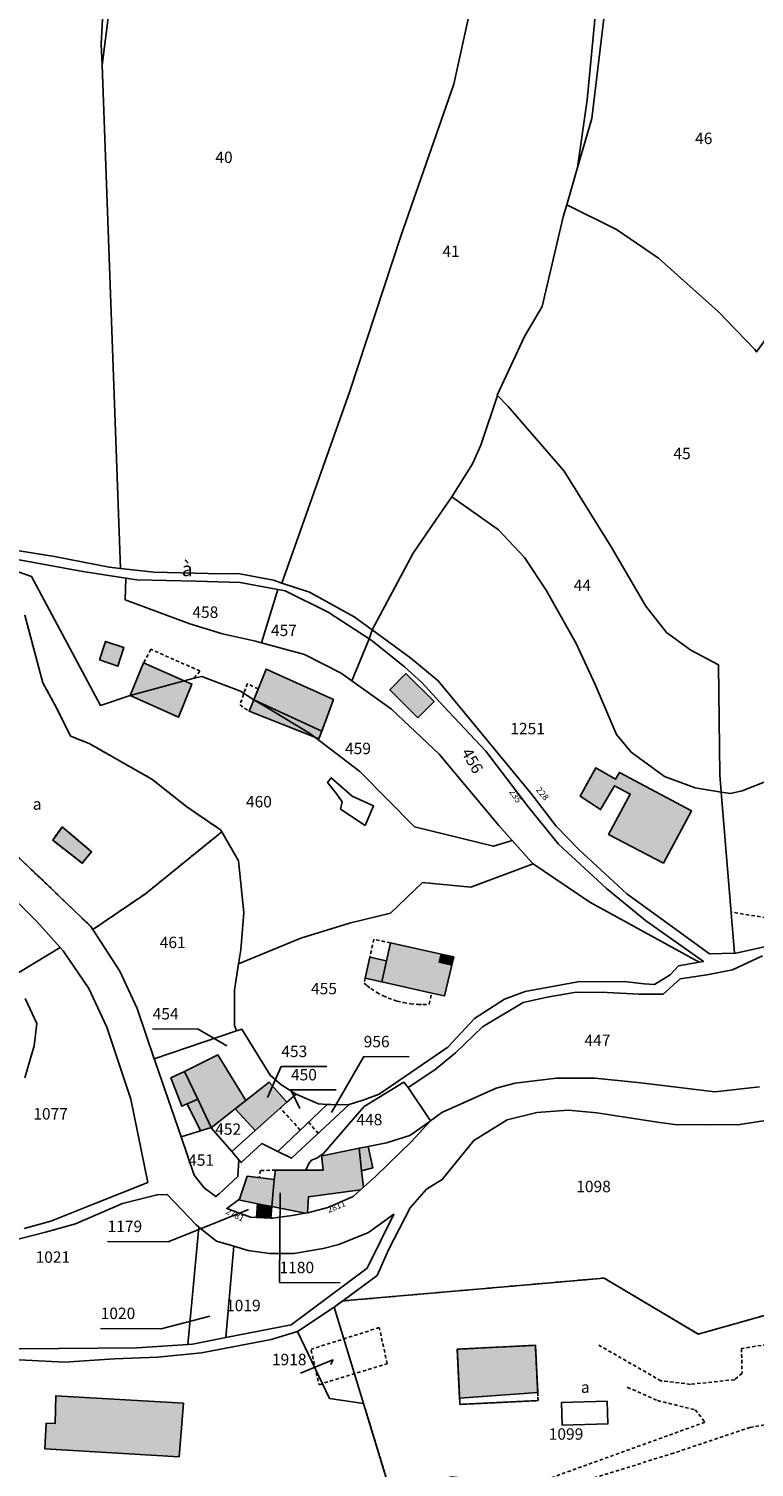
# Model space of a CAD drawing. Units: metres. Extents: x 1038205 to 1042219, y 6305895 to 6310317.
# Drawn here: x 1039882 to 1040009, y 6307828 to 6308080 of the extents above; entities that cross this region are included whole.
import ezdxf
from ezdxf.enums import TextEntityAlignment as Align

# ---------------------------------------------------------------- set-up
doc = ezdxf.new("R2010")
doc.units = ezdxf.units.M
doc.linetypes.add('TOPO1', pattern=[1, 0.6, -0.4])
doc.linetypes.add('TOPO4', pattern=[0.8, 0.5, -0.3])
for name, color, linetype in [('ig_cad_bati_dur', 152, 'CONTINUOUS'), ('ig_cad_bati_dur_hach', 24, 'CONTINUOUS'), ('ig_cad_bati_leger', 215, 'CONTINUOUS'), ('ig_cad_bati_leger_hach', 243, 'CONTINUOUS'), ('ig_cad_detail_lineaire', 252, 'TOPO1'), ('ig_cad_fleche_de_rattachement', 3, 'CONTINUOUS'), ('ig_cad_hydro', 140, 'CONTINUOUS'), ('ig_cad_lieudit', 7, 'ByLayer'), ('ig_cad_nom_voie', 8, 'CONTINUOUS'), ('ig_cad_numero_voie', 40, 'CONTINUOUS'), ('ig_cad_parcel', 3, 'CONTINUOUS'), ('ig_cad_parcel_num', 3, 'CONTINUOUS'), ('ig_cad_piscine_etang_bassin', 4, 'CONTINUOUS'), ('ig_cad_sfisc', 2, 'TOPO4'), ('ig_cad_sfisc_texte', 2, 'CONTINUOUS')]:
    doc.layers.add(name, color=color, linetype=linetype)
doc.styles.add('Times New Roman', font='times.ttf')

msp = doc.modelspace()

# ---------------------------------------------------------------- hatches: boundary and pattern name
at = {"layer": 'ig_cad_bati_dur_hach'}
for points in [[(1039899.48, 6307962.94), (1039908.93, 6307965.51), (1039901.82, 6307968.61)], [(1039921.09, 6307962.17), (1039933.02, 6307956.7), (1039935.04, 6307962.22), (1039923.26, 6307967.52)], [(1039949.86, 6307959.01), (1039952.69, 6307961.86), (1039947.74, 6307966.75), (1039944.91, 6307963.9)], [(1039899.48, 6307962.94), (1039907.95, 6307959.11), (1039910.27, 6307964.92), (1039908.93, 6307965.51)], [(1039992.83, 6307933.57), (1039997.73, 6307942.75), (1039985.13, 6307949.46), (1039984.43, 6307948.25), (1039980.98, 6307950.25), (1039978.27, 6307945.27), (1039981.84, 6307942.96), (1039984.29, 6307947.11), (1039987.02, 6307945.67), (1039983.22, 6307938.6)], [(1039887.58, 6307939.92), (1039885.9, 6307937.59), (1039891.07, 6307933.56), (1039892.7, 6307935.57)], [(1039945.05, 6307919.61), (1039953.91, 6307917.66), (1039953.56, 6307916.22), (1039955.78, 6307915.72), (1039954.52, 6307910.34), (1039952.26, 6307910.84), (1039943.55, 6307912.78), (1039944.37, 6307916.49)], [(1039913.63, 6307887.31), (1039913.67, 6307887.26), (1039917.87, 6307890.58), (1039919.71, 6307892.02), (1039914.83, 6307899.99), (1039909, 6307897.11), (1039911.29, 6307892.26)], [(1039926.87, 6307891.73), (1039923.78, 6307895.25), (1039919.71, 6307892.02), (1039917.87, 6307890.58), (1039921.34, 6307886.78)], [(1039932.95, 6307882.5), (1039933.26, 6307879.85), (1039930.24, 6307879.85), (1039924.92, 6307879.84), (1039924.68, 6307878.22), (1039924.27, 6307873.45), (1039930.11, 6307872.28), (1039930.52, 6307872.36), (1039930.68, 6307875.17), (1039939.77, 6307876.4), (1039940.31, 6307876.88), (1039939.98, 6307879.74), (1039939.53, 6307883.66), (1039933.36, 6307882.42)], [(1039924.68, 6307878.22), (1039919.96, 6307878.76), (1039918.63, 6307874.74), (1039918.45, 6307874.61), (1039921.73, 6307873.95), (1039924.27, 6307873.45)], [(1039970.82, 6307840.92), (1039970.42, 6307849.17), (1039956.73, 6307848.5), (1039957.15, 6307839.91)], [(1039908.07, 6307829.65), (1039908.79, 6307839.02), (1039886.42, 6307840.3), (1039886.33, 6307835.47), (1039884.73, 6307835.54), (1039884.52, 6307831.07)]]:
    msp.add_hatch(color=256, dxfattribs=at).paths.add_polyline_path(points)
at = {"layer": 'ig_cad_bati_leger_hach'}
for points in [[(1039894.1, 6307969.15), (1039897.32, 6307968.08), (1039898.38, 6307971.32), (1039895.16, 6307972.38)], [(1039931.79, 6307955.61), (1039931.03, 6307956.19), (1039923.52, 6307960.76), (1039921.09, 6307962.17), (1039920.27, 6307960.19)], [(1039931.79, 6307955.61), (1039932.51, 6307955.33), (1039933.02, 6307956.7), (1039921.09, 6307962.17), (1039923.52, 6307960.76), (1039931.03, 6307956.19)], [(1039944.37, 6307916.49), (1039941.44, 6307917.14), (1039940.62, 6307913.43), (1039943.55, 6307912.78)], [(1039953.91, 6307917.66), (1039956.13, 6307917.17), (1039955.78, 6307915.72), (1039953.56, 6307916.22)], [(1039909.46, 6307891.44), (1039911.29, 6307892.26), (1039909, 6307897.11), (1039906.61, 6307895.99), (1039908.51, 6307891.02)], [(1039911.75, 6307886.71), (1039913.63, 6307887.31), (1039911.29, 6307892.26), (1039909.46, 6307891.44)], [(1039941.11, 6307883.99), (1039939.53, 6307883.66), (1039939.98, 6307879.74), (1039941.94, 6307880.22)], [(1039924.27, 6307873.45), (1039921.73, 6307873.95), (1039921.57, 6307871.55), (1039924.1, 6307871.44)]]:
    msp.add_hatch(color=256, dxfattribs=at).paths.add_polyline_path(points)

# ---------------------------------------------------------------- linework, layer by layer
at = {"layer": 'ig_cad_bati_dur'}
for points in [[(1039899.48, 6307962.94), (1039908.93, 6307965.51), (1039901.82, 6307968.61)], [(1039921.09, 6307962.17), (1039933.02, 6307956.7), (1039935.04, 6307962.22), (1039923.26, 6307967.52)], [(1039949.86, 6307959.01), (1039952.69, 6307961.86), (1039947.74, 6307966.75), (1039944.91, 6307963.9)], [(1039899.48, 6307962.94), (1039907.95, 6307959.11), (1039910.27, 6307964.92), (1039908.93, 6307965.51)], [(1039992.83, 6307933.57), (1039997.73, 6307942.75), (1039985.13, 6307949.46), (1039984.43, 6307948.25), (1039980.98, 6307950.25), (1039978.27, 6307945.27), (1039981.84, 6307942.96), (1039984.29, 6307947.11), (1039987.02, 6307945.67), (1039983.22, 6307938.6)], [(1039887.58, 6307939.92), (1039885.9, 6307937.59), (1039891.07, 6307933.56), (1039892.7, 6307935.57)], [(1039945.05, 6307919.61), (1039953.91, 6307917.66), (1039953.56, 6307916.22), (1039955.78, 6307915.72), (1039954.52, 6307910.34), (1039952.26, 6307910.84), (1039943.55, 6307912.78), (1039944.37, 6307916.49)], [(1039913.63, 6307887.31), (1039913.67, 6307887.26), (1039917.87, 6307890.58), (1039919.71, 6307892.02), (1039914.83, 6307899.99), (1039909, 6307897.11), (1039911.29, 6307892.26)], [(1039926.87, 6307891.73), (1039923.78, 6307895.25), (1039919.71, 6307892.02), (1039917.87, 6307890.58), (1039921.34, 6307886.78)], [(1039932.95, 6307882.5), (1039933.26, 6307879.85), (1039930.24, 6307879.85), (1039924.92, 6307879.84), (1039924.68, 6307878.22), (1039924.27, 6307873.45), (1039930.11, 6307872.28), (1039930.52, 6307872.36), (1039930.68, 6307875.17), (1039939.77, 6307876.4), (1039940.31, 6307876.88), (1039939.98, 6307879.74), (1039939.53, 6307883.66), (1039933.36, 6307882.42)], [(1039924.68, 6307878.22), (1039919.96, 6307878.76), (1039918.63, 6307874.74), (1039918.45, 6307874.61), (1039921.73, 6307873.95), (1039924.27, 6307873.45)], [(1039970.82, 6307840.92), (1039970.42, 6307849.17), (1039956.73, 6307848.5), (1039957.15, 6307839.91)], [(1039908.07, 6307829.65), (1039908.79, 6307839.02), (1039886.42, 6307840.3), (1039886.33, 6307835.47), (1039884.73, 6307835.54), (1039884.52, 6307831.07)]]:
    msp.add_lwpolyline(points, close=True, dxfattribs=at)
at = {"layer": 'ig_cad_bati_leger'}
for points in [[(1039894.1, 6307969.15), (1039897.32, 6307968.08), (1039898.38, 6307971.32), (1039895.16, 6307972.38)], [(1039931.79, 6307955.61), (1039931.03, 6307956.19), (1039923.52, 6307960.76), (1039921.09, 6307962.17), (1039920.27, 6307960.19)], [(1039931.79, 6307955.61), (1039932.51, 6307955.33), (1039933.02, 6307956.7), (1039921.09, 6307962.17), (1039923.52, 6307960.76), (1039931.03, 6307956.19)], [(1039944.37, 6307916.49), (1039941.44, 6307917.14), (1039940.62, 6307913.43), (1039943.55, 6307912.78)], [(1039953.91, 6307917.66), (1039956.13, 6307917.17), (1039955.78, 6307915.72), (1039953.56, 6307916.22)], [(1039909.46, 6307891.44), (1039911.29, 6307892.26), (1039909, 6307897.11), (1039906.61, 6307895.99), (1039908.51, 6307891.02)], [(1039911.75, 6307886.71), (1039913.63, 6307887.31), (1039911.29, 6307892.26), (1039909.46, 6307891.44)], [(1039941.11, 6307883.99), (1039939.53, 6307883.66), (1039939.98, 6307879.74), (1039941.94, 6307880.22)], [(1039924.27, 6307873.45), (1039921.73, 6307873.95), (1039921.57, 6307871.55), (1039924.1, 6307871.44)]]:
    msp.add_lwpolyline(points, close=True, dxfattribs=at)
at = {"layer": 'ig_cad_detail_lineaire'}
for points in [[(1039910.67, 6307965.93), (1039911.68, 6307967.21), (1039903.09, 6307971), (1039901.82, 6307968.61)], [(1039921.86, 6307964.07), (1039919.98, 6307965.01), (1039918.67, 6307961.28), (1039920.27, 6307960.19)], [(1040035.48, 6307919.92), (1040004.68, 6307925.02)], [(1039945.05, 6307919.61), (1039942.13, 6307920.26), (1039941.44, 6307917.14)], [(1039940.62, 6307913.43), (1039940.42, 6307912.55), (1039940.96, 6307912.11), (1039941.62, 6307911.61), (1039942.66, 6307910.93), (1039943.77, 6307910.34), (1039944.64, 6307909.96), (1039946.19, 6307909.42), (1039947.3, 6307909.15), (1039948.52, 6307908.94), (1039949.9, 6307908.83), (1039950.73, 6307908.82), (1039951.83, 6307908.88), (1039952.26, 6307910.84)], [(1039929.23, 6307886.84), (1039925.75, 6307890.73)], [(1039930.69, 6307888.22), (1039932.4, 6307886.29)], [(1039924.92, 6307879.84), (1039922.27, 6307879.76), (1039922.07, 6307878.52)], [(1039931.14, 6307848.33), (1039932.54, 6307842.28), (1039944.47, 6307845.95), (1039943.08, 6307852.28), (1039931.14, 6307848.47)], [(1040016.84, 6307850.27), (1040006.5, 6307848.6), (1040006.61, 6307844.29), (1040005.31, 6307843.15), (1039997.55, 6307842.34), (1039992.4, 6307842.95), (1039981.52, 6307849.19)], [(1039986.51, 6307841.82), (1039991.8, 6307839.5), (1039998.4, 6307837.88), (1040000.11, 6307835.71), (1039963.88, 6307822.63)], [(1039966.98, 6307817.68), (1039977.8, 6307825.09), (1039994.19, 6307830.15), (1040007.99, 6307834.81), (1040012.88, 6307835.64), (1040015.49, 6307834.81)]]:
    msp.add_lwpolyline(points, dxfattribs=at)
at = {"layer": 'ig_cad_fleche_de_rattachement'}
for points in [[(1039916.37, 6307901.62), (1039911.35, 6307904.54), (1039903.4, 6307904.58)], [(1039934.7, 6307889.95), (1039940.35, 6307899.71), (1039948.3, 6307899.67)], [(1039923.52, 6307892.57), (1039925.92, 6307898), (1039933.87, 6307897.95)], [(1039929.19, 6307890.64), (1039927.61, 6307893.92), (1039935.56, 6307893.87)], [(1039925.7, 6307875.87), (1039925.61, 6307860.17), (1039936.22, 6307860.1)], [(1039920.18, 6307872.97), (1039906.09, 6307867.31), (1039895.49, 6307867.37)], [(1039913.43, 6307854.29), (1039904.9, 6307852.07), (1039894.29, 6307852.14)], [(1039934.62, 6307845.8), (1039934.95, 6307846.6), (1039929.29, 6307844.27)]]:
    msp.add_lwpolyline(points, dxfattribs=at)
at = {"layer": 'ig_cad_hydro'}
for points in [[(1039894.6, 6308131.92), (1039893.1, 6308133.11), (1039894.15, 6308119.86), (1039893.43, 6308106.23), (1039893.91, 6308102.14), (1039894.39, 6308095.74), (1039894.99, 6308087.82), (1039894.41, 6308076.96), (1039894.54, 6308073.28), (1039895.75, 6308082.47), (1039897, 6308088.34), (1039896.89, 6308091.25), (1039895.65, 6308098.41), (1039894.99, 6308105.51), (1039895.04, 6308113.79), (1039895.68, 6308123.5)], [(1039977.81, 6308055.36), (1039980.29, 6308063.9), (1039982.78, 6308084.88), (1039985.14, 6308093.6), (1039986.46, 6308098.13), (1039984.94, 6308098.56), (1039981.11, 6308084.29), (1039979.47, 6308067.19)]]:
    msp.add_lwpolyline(points, close=True, dxfattribs=at)
at = {"layer": 'ig_cad_lieudit'}
for points in [[(1039880.03, 6307986.69), (1039891.2, 6307984.63), (1039898.73, 6307983.47), (1039900.65, 6307983.17), (1039911.01, 6307982.93), (1039918.74, 6307982.68), (1039925.34, 6307981.47), (1039926.59, 6307981.24), (1039934.13, 6307977.5), (1039941.29, 6307972.81), (1039941.82, 6307974.41), (1039949.04, 6307987.82), (1039953.66, 6307994.68), (1039955.79, 6307997.72), (1039959.39, 6308003.45), (1039960.88, 6308006.71), (1039963.79, 6308015.42), (1039963.73, 6308015.49), (1039968.53, 6308025.74), (1039971.62, 6308031.02), (1039975.28, 6308046.69), (1039975.9, 6308048.81), (1039977.81, 6308055.36), (1039979.47, 6308067.19), (1039981.11, 6308084.29)], [(1039981.11, 6308084.29), (1039979.47, 6308067.19), (1039977.81, 6308055.36), (1039975.9, 6308048.81), (1039975.28, 6308046.69), (1039971.62, 6308031.02), (1039968.53, 6308025.74), (1039963.73, 6308015.49), (1039963.79, 6308015.42), (1039960.88, 6308006.71), (1039959.39, 6308003.45), (1039955.79, 6307997.72), (1039953.66, 6307994.68), (1039949.04, 6307987.82), (1039941.82, 6307974.41), (1039948.59, 6307969.44), (1039953.41, 6307965.51), (1039969.63, 6307945.84), (1039974.06, 6307940.06), (1039978.09, 6307935.91), (1039986.41, 6307928.19), (1039994.05, 6307922.65), (1040000.9, 6307917.7), (1040005.26, 6307917.79), (1040005.5, 6307917.8), (1040012.08, 6307919.29)], [(1040012.08, 6307919.29), (1040005.5, 6307917.8), (1040005.26, 6307917.79), (1040000.9, 6307917.7), (1039994.05, 6307922.65), (1039986.41, 6307928.19), (1039978.09, 6307935.91), (1039974.06, 6307940.06), (1039969.63, 6307945.84), (1039953.41, 6307965.51), (1039948.59, 6307969.44), (1039941.82, 6307974.41), (1039941.29, 6307972.81), (1039934.13, 6307977.5), (1039926.59, 6307981.24), (1039925.34, 6307981.47), (1039918.74, 6307982.68), (1039911.01, 6307982.93), (1039900.65, 6307983.17), (1039898.73, 6307983.47), (1039891.2, 6307984.63), (1039880.03, 6307986.69)], [(1040019.9, 6307889.92), (1040005.83, 6307887.78), (1040000.88, 6307887.81), (1039995.26, 6307887.78), (1039991.82, 6307888.24), (1039981.19, 6307889.89), (1039976.14, 6307890.31), (1039970.65, 6307889.9), (1039965.47, 6307888.65), (1039959.64, 6307885.03), (1039954.12, 6307878.19), (1039951.36, 6307876.48), (1039948.47, 6307873.25), (1039944.78, 6307866), (1039942.72, 6307861.4), (1039936.67, 6307856.94), (1039935.17, 6307855.84), (1039928.76, 6307851.6), (1039924.16, 6307850.21), (1039911.96, 6307847.86), (1039904.29, 6307847.07), (1039896.72, 6307846.8), (1039887.96, 6307846.21), (1039877.74, 6307846.72)], [(1039877.74, 6307846.72), (1039887.96, 6307846.21), (1039896.72, 6307846.8), (1039904.29, 6307847.07), (1039911.96, 6307847.86), (1039924.16, 6307850.21), (1039928.76, 6307851.6), (1039935.17, 6307855.84), (1039936.67, 6307856.94), (1039942.72, 6307861.4), (1039944.78, 6307866), (1039948.47, 6307873.25), (1039951.36, 6307876.48), (1039954.12, 6307878.19), (1039959.64, 6307885.03), (1039965.47, 6307888.65), (1039970.65, 6307889.9), (1039976.14, 6307890.31), (1039981.19, 6307889.89), (1039991.82, 6307888.24), (1039995.26, 6307887.78), (1040000.88, 6307887.81), (1040005.83, 6307887.78), (1040019.9, 6307889.92)]]:
    msp.add_lwpolyline(points, dxfattribs=at)
at = {"layer": 'ig_cad_parcel'}
for points in [[(1040022.63, 6308041.44), (1040009.14, 6308023.07), (1040008.82, 6308023.51), (1040002.4, 6308030.12), (1039991.95, 6308039.49), (1039984.64, 6308044.51), (1039975.9, 6308048.81), (1039977.81, 6308055.36), (1039980.29, 6308063.9), (1039982.78, 6308084.88), (1039985.14, 6308093.6), (1039995.95, 6308088.81), (1040008.87, 6308085.6), (1040017.82, 6308076.15), (1040039.47, 6308069.96), (1040022.95, 6308041.9)], [(1040002.95, 6307946.01), (1040002.69, 6307949.04), (1040002.5, 6307968.29), (1039997.66, 6307970.88), (1039993.39, 6307973.96), (1039989.78, 6307978.53), (1039983.66, 6307988.95), (1039975.45, 6308002.21), (1039965.64, 6308013.49), (1039963.79, 6308015.42), (1039960.88, 6308006.71), (1039959.39, 6308003.45), (1039955.79, 6307997.72), (1039963.97, 6307991.94), (1039968.53, 6307987.06), (1039972.33, 6307981.35), (1039977.57, 6307972.02), (1039980.91, 6307964.84), (1039984.61, 6307956.09), (1039987.21, 6307953), (1039993, 6307948.76), (1039998.4, 6307946.74)], [(1040005.26, 6307917.79), (1040000.9, 6307917.7), (1039994.05, 6307922.65), (1039986.41, 6307928.19), (1039978.09, 6307935.91), (1039974.06, 6307940.06), (1039969.63, 6307945.84), (1039953.41, 6307965.51), (1039948.59, 6307969.44), (1039941.82, 6307974.41), (1039949.04, 6307987.82), (1039953.66, 6307994.68), (1039955.79, 6307997.72), (1039963.97, 6307991.94), (1039968.53, 6307987.06), (1039972.33, 6307981.35), (1039977.57, 6307972.02), (1039980.91, 6307964.84), (1039984.61, 6307956.09), (1039987.21, 6307953), (1039993, 6307948.76), (1039998.4, 6307946.74), (1040002.95, 6307946.01)], [(1039922.48, 6307972.11), (1039925.34, 6307981.47), (1039918.74, 6307982.68), (1039911.01, 6307982.93), (1039900.65, 6307983.17), (1039898.73, 6307983.47), (1039898.57, 6307979.67), (1039909.91, 6307975.45), (1039915.64, 6307973.71), (1039921.43, 6307972.4)], [(1039941.29, 6307972.81), (1039938.27, 6307965.48), (1039936.39, 6307966.81), (1039929.96, 6307970.11), (1039922.48, 6307972.11), (1039925.34, 6307981.47), (1039926.59, 6307981.24), (1039934.13, 6307977.5)], [(1039941.29, 6307972.81), (1039938.27, 6307965.48), (1039945.22, 6307960.51), (1039953.54, 6307952.67), (1039963.99, 6307940.17), (1039966.33, 6307937.54), (1039969.77, 6307933.68), (1039970.05, 6307933.48), (1039979.92, 6307926.74), (1039999.12, 6307916.24), (1039999.85, 6307916.37), (1039989.67, 6307923.51), (1039982.84, 6307929.16), (1039974.47, 6307936.92), (1039969.21, 6307943.4), (1039961.73, 6307953.16), (1039954.32, 6307961.04), (1039950.52, 6307965.2), (1039947.47, 6307967.91), (1039941.82, 6307972.46)], [(1040002.95, 6307946.01), (1040004.59, 6307945.74), (1040006.63, 6307946.25), (1040011.37, 6307948.08), (1040014.43, 6307949.57), (1040018.79, 6307952.37), (1040024.95, 6307957.63), (1040031.81, 6307962.25), (1040042.76, 6307968.79), (1040041.31, 6307961.55), (1040041.3, 6307959.06), (1040042.55, 6307953.1), (1040042.96, 6307951.16), (1040045.51, 6307939.98), (1040045.2, 6307939.45), (1040041.59, 6307928.88), (1040039.15, 6307926.3), (1040032.05, 6307919.55), (1040031.29, 6307918.14), (1040012.08, 6307919.29), (1040005.5, 6307917.8), (1040005.26, 6307917.79)], [(1039887.22, 6307918.8), (1039878.35, 6307913.46), (1039878.07, 6307913.83), (1039874.94, 6307916.57), (1039871.44, 6307917.87), (1039858.05, 6307930.33), (1039847.15, 6307941.88), (1039845.24, 6307944.52), (1039845.33, 6307946.63), (1039846.04, 6307948.98), (1039848.16, 6307951.21), (1039850.21, 6307951.71), (1039852.83, 6307951.51), (1039857.53, 6307947.83), (1039871.17, 6307935.44), (1039877.64, 6307928.82), (1039883.1, 6307923.36)], [(1039918.06, 6307904.21), (1039903.68, 6307899.31), (1039900.66, 6307908.15), (1039897.68, 6307914.68), (1039892.93, 6307921.94), (1039902.13, 6307928.22), (1039915.49, 6307939.04), (1039918.43, 6307933.95), (1039919.39, 6307924.94), (1039918.85, 6307918.38), (1039918.45, 6307915.92), (1039917.71, 6307911.36), (1039917.74, 6307905.18)], [(1039999.12, 6307916.24), (1039995.5, 6307915.62), (1039994.03, 6307914.04), (1039991.27, 6307912.33), (1039989.48, 6307912.47), (1039985.98, 6307912.87), (1039977.82, 6307912.79), (1039968.61, 6307911.12), (1039965.03, 6307909.74), (1039959.73, 6307906.4), (1039955.1, 6307901.38), (1039943.07, 6307893.16), (1039940.06, 6307892.02), (1039940.04, 6307892.02), (1039937.81, 6307891.35), (1039937.63, 6307891.29), (1039934.6, 6307891.31), (1039933.96, 6307891.34), (1039932.45, 6307891.42), (1039928.55, 6307893.11), (1039928.39, 6307893.17), (1039925.82, 6307894.85), (1039923.99, 6307896.45), (1039919.01, 6307904.53), (1039918.06, 6307904.21), (1039917.74, 6307905.18), (1039917.71, 6307911.36), (1039918.45, 6307915.92), (1039929.34, 6307920.45), (1039937.84, 6307923.08), (1039945.07, 6307924.83), (1039950.66, 6307930.17), (1039959.13, 6307929.35), (1039970.05, 6307933.48), (1039979.92, 6307926.74)], [(1039928.55, 6307893.11), (1039926.87, 6307891.73), (1039923.78, 6307895.25), (1039919.71, 6307892.02), (1039917.87, 6307890.58), (1039913.67, 6307887.26), (1039913.63, 6307887.31), (1039911.75, 6307886.71), (1039908.39, 6307885.65), (1039903.84, 6307898.84), (1039903.68, 6307899.31), (1039918.06, 6307904.21), (1039919.01, 6307904.53), (1039923.99, 6307896.45), (1039925.82, 6307894.85), (1039928.39, 6307893.17)], [(1039926.87, 6307891.73), (1039921.34, 6307886.78), (1039917.87, 6307890.58), (1039919.71, 6307892.02), (1039923.78, 6307895.25)], [(1039952.02, 6307888.45), (1039951.92, 6307888.37), (1039948.42, 6307885.89), (1039944.32, 6307884.64), (1039941.11, 6307883.99), (1039939.53, 6307883.66), (1039933.36, 6307882.42), (1039932.95, 6307882.5), (1039933.23, 6307882.69), (1039938.44, 6307888.7), (1039939.22, 6307889.55), (1039940.45, 6307890.99), (1039947.39, 6307895.21), (1039948.12, 6307894.29)], [(1039933.96, 6307891.34), (1039925.3, 6307883.1), (1039922.51, 6307884.47), (1039918.91, 6307881.15), (1039918.49, 6307881.63), (1039917.25, 6307883.09), (1039921.34, 6307886.78), (1039926.87, 6307891.73), (1039928.55, 6307893.11), (1039932.45, 6307891.42)], [(1039937.81, 6307891.35), (1039937.63, 6307891.29), (1039934.6, 6307891.31), (1039933.96, 6307891.34), (1039925.3, 6307883.1), (1039927.72, 6307881.91)], [(1039917.87, 6307890.58), (1039913.67, 6307887.26), (1039917.25, 6307883.09), (1039921.34, 6307886.78)], [(1039936.67, 6307856.94), (1039982.46, 6307860.94), (1039998.94, 6307851.13), (1040023.12, 6307857.95), (1040023.14, 6307858.31), (1040026.44, 6307890.94), (1040019.9, 6307889.92), (1040005.83, 6307887.78), (1040000.88, 6307887.81), (1039995.26, 6307887.78), (1039991.82, 6307888.24), (1039981.19, 6307889.89), (1039976.14, 6307890.31), (1039970.65, 6307889.9), (1039965.47, 6307888.65), (1039959.64, 6307885.03), (1039954.12, 6307878.19), (1039951.36, 6307876.48), (1039948.47, 6307873.25), (1039944.78, 6307866), (1039942.72, 6307861.4)], [(1039913.67, 6307887.26), (1039917.25, 6307883.09), (1039918.49, 6307881.63), (1039918.34, 6307878.75), (1039915.05, 6307875.69), (1039914.45, 6307875.21), (1039912.42, 6307876.75), (1039910.69, 6307878.98), (1039908.39, 6307885.65), (1039911.75, 6307886.71), (1039913.63, 6307887.31)], [(1039951.92, 6307888.37), (1039948.42, 6307885.89), (1039944.32, 6307884.64), (1039941.11, 6307883.99), (1039939.53, 6307883.66), (1039933.36, 6307882.42), (1039932.95, 6307882.5), (1039932.12, 6307881.94), (1039931.23, 6307881.57), (1039930.73, 6307881), (1039930.24, 6307879.85), (1039924.92, 6307879.84), (1039924.68, 6307878.22), (1039924.27, 6307873.45), (1039924.1, 6307871.44), (1039924.39, 6307871.43), (1039927.81, 6307871.88), (1039930.11, 6307872.28), (1039930.52, 6307872.36), (1039930.58, 6307872.37), (1039934.07, 6307873.27), (1039938.48, 6307875.24), (1039939.77, 6307876.4), (1039940.31, 6307876.88), (1039942.41, 6307878.74), (1039948.78, 6307884.92)], [(1039924.1, 6307871.44), (1039924.27, 6307873.45), (1039924.68, 6307878.22), (1039919.96, 6307878.76), (1039918.63, 6307874.74), (1039918.45, 6307874.61), (1039916.37, 6307873.13), (1039920.56, 6307871.61), (1039921.57, 6307871.55)], [(1039863.64, 6307866.32), (1039870.67, 6307849.08), (1039880.03, 6307848.55), (1039900.68, 6307848.75), (1039909.54, 6307849.34), (1039911.51, 6307869.86), (1039911, 6307870.27), (1039905.95, 6307875.59), (1039904.18, 6307875.52), (1039898.14, 6307873.98), (1039889.89, 6307870.46), (1039884.65, 6307868.96), (1039878.06, 6307867.27), (1039871, 6307866.62), (1039864.02, 6307866.33)], [(1039917.6, 6307866.51), (1039916.23, 6307850.54), (1039927.64, 6307852.74), (1039940.96, 6307862.69), (1039945.6, 6307872.1), (1039941.21, 6307868.94), (1039936.02, 6307866.82), (1039933.26, 6307866.1), (1039928.13, 6307865.25), (1039923.85, 6307865.25), (1039920.1, 6307865.75)], [(1039911.51, 6307869.86), (1039909.54, 6307849.34), (1039910.39, 6307849.39), (1039916.23, 6307850.54), (1039917.6, 6307866.51), (1039914.59, 6307867.43)], [(1039965.59, 6307820.57), (1040012.73, 6307825.74), (1040014.57, 6307832.63), (1040020.06, 6307845.54), (1040022.98, 6307853.58), (1040023.12, 6307857.95), (1039998.94, 6307851.13), (1039982.46, 6307860.94), (1039936.67, 6307856.94), (1039935.17, 6307855.84), (1039940.34, 6307838.96), (1039945.24, 6307822.91), (1039950.6, 6307825.05), (1039955.78, 6307826.16), (1039958.27, 6307825.83), (1039960.94, 6307824.85), (1039963.37, 6307823.24)], [(1039928.76, 6307851.6), (1039935.17, 6307855.84), (1039940.34, 6307838.96), (1039934.35, 6307839.88)]]:
    msp.add_lwpolyline(points, close=True, dxfattribs=at)
for points in [[(1039870.8, 6308086.18), (1039868.06, 6308073.77), (1039857.48, 6308053.65), (1039852.97, 6308044.97), (1039836.23, 6308012.69), (1039839.33, 6308010.59), (1039846.57, 6308004.8), (1039855.52, 6307996.51), (1039859.37, 6307993.94), (1039865.93, 6307990.84), (1039873.77, 6307989.26), (1039886.24, 6307987.27), (1039895.81, 6307985.37), (1039897.76, 6307985.15), (1039894.54, 6308073.28), (1039894.41, 6308076.96), (1039894.99, 6308087.82)], [(1039895.75, 6308082.47), (1039894.54, 6308073.28), (1039897.76, 6307985.15), (1039903.59, 6307984.49), (1039913.09, 6307984.25), (1039918.64, 6307984.21), (1039924.57, 6307983.09), (1039926.01, 6307982.61), (1039937.84, 6308016.03), (1039946.88, 6308043.35), (1039956.14, 6308069.95), (1039959.1, 6308083.47)], [(1039981.11, 6308084.29), (1039979.47, 6308067.19), (1039977.81, 6308055.36), (1039975.9, 6308048.81), (1039975.28, 6308046.69), (1039971.62, 6308031.02), (1039968.53, 6308025.74), (1039963.73, 6308015.49), (1039963.79, 6308015.42), (1039960.88, 6308006.71), (1039959.39, 6308003.45), (1039955.79, 6307997.72), (1039953.66, 6307994.68), (1039949.04, 6307987.82), (1039941.82, 6307974.41), (1039938.69, 6307976.7), (1039930.86, 6307981.02), (1039926.01, 6307982.61), (1039937.84, 6308016.03), (1039946.88, 6308043.35), (1039956.14, 6308069.95), (1039959.1, 6308083.47)], [(1040011.37, 6307948.08), (1040006.63, 6307946.25), (1040004.59, 6307945.74), (1040002.95, 6307946.01), (1040002.69, 6307949.04), (1040002.5, 6307968.29), (1039997.66, 6307970.88), (1039993.39, 6307973.96), (1039989.78, 6307978.53), (1039983.66, 6307988.95), (1039975.45, 6308002.21), (1039965.64, 6308013.49), (1039963.79, 6308015.42), (1039963.73, 6308015.49), (1039968.53, 6308025.74), (1039971.62, 6308031.02), (1039975.28, 6308046.69), (1039975.9, 6308048.81), (1039984.64, 6308044.51), (1039991.95, 6308039.49), (1040002.4, 6308030.12), (1040008.82, 6308023.51)], [(1039871.79, 6307987.34), (1039882.19, 6307983.72), (1039894.24, 6307961.17), (1039899.48, 6307962.94), (1039908.93, 6307965.51), (1039910.67, 6307965.93), (1039912.01, 6307966.26), (1039918.77, 6307963.66), (1039921.09, 6307962.17), (1039923.52, 6307960.76), (1039931.03, 6307956.19), (1039931.79, 6307955.61), (1039934.27, 6307953.73), (1039939.67, 6307949.61), (1039949.25, 6307939.92), (1039963.08, 6307936.52), (1039966.33, 6307937.54), (1039969.77, 6307933.68), (1039970.05, 6307933.48), (1039959.13, 6307929.35), (1039950.66, 6307930.17), (1039945.07, 6307924.83), (1039937.84, 6307923.08), (1039929.34, 6307920.45), (1039918.45, 6307915.92), (1039918.85, 6307918.38), (1039919.39, 6307924.94), (1039918.43, 6307933.95), (1039915.49, 6307939.04), (1039915.28, 6307939.4), (1039909.36, 6307943.45), (1039903.28, 6307948.26), (1039892.27, 6307954.52), (1039889.03, 6307955.82), (1039886.63, 6307960.67), (1039884.17, 6307965.15), (1039881.01, 6307976.97)], [(1039880.03, 6307986.69), (1039891.2, 6307984.63), (1039898.73, 6307983.47), (1039898.57, 6307979.67), (1039909.91, 6307975.45), (1039915.64, 6307973.71), (1039921.43, 6307972.4), (1039922.48, 6307972.11), (1039929.96, 6307970.11), (1039936.39, 6307966.81), (1039938.27, 6307965.48), (1039945.22, 6307960.51), (1039953.54, 6307952.67), (1039963.99, 6307940.17), (1039966.33, 6307937.54), (1039963.08, 6307936.52), (1039949.25, 6307939.92), (1039939.67, 6307949.61), (1039934.27, 6307953.73), (1039931.79, 6307955.61), (1039931.03, 6307956.19), (1039923.52, 6307960.76), (1039921.09, 6307962.17), (1039918.77, 6307963.66), (1039912.01, 6307966.26), (1039910.67, 6307965.93), (1039908.93, 6307965.51), (1039899.48, 6307962.94), (1039894.24, 6307961.17), (1039882.19, 6307983.72), (1039871.79, 6307987.34)], [(1039881.01, 6307976.97), (1039884.17, 6307965.15), (1039886.63, 6307960.67), (1039889.03, 6307955.82), (1039892.27, 6307954.52), (1039903.28, 6307948.26), (1039909.36, 6307943.45), (1039915.28, 6307939.4), (1039915.49, 6307939.04), (1039902.13, 6307928.22), (1039892.93, 6307921.94), (1039892.55, 6307922.5), (1039885.26, 6307929.51), (1039871.69, 6307942.34)], [(1039880.92, 6307869.63), (1039885.59, 6307870.89), (1039893.45, 6307874.03), (1039902.55, 6307877.69), (1039899.56, 6307892.24), (1039895.36, 6307904.84), (1039892.22, 6307911.61), (1039887.73, 6307918.22), (1039887.22, 6307918.8), (1039878.35, 6307913.46)], [(1040009.68, 6307894.4), (1040001.86, 6307893.52), (1039988.86, 6307895.14), (1039980.82, 6307895.95), (1039974.11, 6307895.93), (1039966.89, 6307895.08), (1039963.57, 6307894.2), (1039954.01, 6307889.91), (1039952.02, 6307888.45), (1039948.12, 6307894.29), (1039952.83, 6307897.38), (1039956.41, 6307900.35), (1039961.15, 6307904.91), (1039968.25, 6307909.16), (1039972.46, 6307910.09), (1039977.58, 6307911.01), (1039983.01, 6307910.92), (1039988.61, 6307910.63), (1039992.76, 6307910.61), (1039995.78, 6307913.33), (1040000.45, 6307914), (1040004.92, 6307914.87), (1040010.17, 6307917.34)], [(1039881.05, 6307909.9), (1039883.13, 6307905.49), (1039882.66, 6307901.59), (1039881.04, 6307896)], [(1039828.76, 6307826.51), (1039827.24, 6307837.53), (1039850.21, 6307849.82), (1039861.77, 6307848.16), (1039877.74, 6307846.72), (1039887.96, 6307846.21), (1039896.72, 6307846.8), (1039904.29, 6307847.07), (1039911.96, 6307847.86), (1039924.16, 6307850.21), (1039928.76, 6307851.6), (1039934.35, 6307839.88), (1039940.34, 6307838.96), (1039945.24, 6307822.91)]]:
    msp.add_lwpolyline(points, dxfattribs=at)
at = {"layer": 'ig_cad_piscine_etang_bassin'}
for points in [[(1039940.61, 6307940.18), (1039942.05, 6307943.63), (1039938.34, 6307945.31), (1039934.66, 6307948.53), (1039934.02, 6307947.71), (1039935.66, 6307945.64), (1039936.61, 6307944.3), (1039936.29, 6307943.03)], [(1039982.99, 6307839.41), (1039975, 6307839.18), (1039975.11, 6307835.18), (1039983.11, 6307835.41)]]:
    msp.add_lwpolyline(points, close=True, dxfattribs=at)
at = {"layer": 'ig_cad_sfisc'}
msp.add_lwpolyline([(1039871.69, 6307942.34), (1039885.26, 6307929.51), (1039892.55, 6307922.5), (1039892.93, 6307921.94), (1039902.13, 6307928.22), (1039915.49, 6307939.04), (1039915.28, 6307939.4), (1039909.36, 6307943.45), (1039903.28, 6307948.26), (1039892.27, 6307954.52), (1039889.03, 6307955.82), (1039886.63, 6307960.67), (1039884.17, 6307965.15), (1039881.01, 6307976.97)], dxfattribs=at)
for points in [[(1039887.58, 6307939.92), (1039885.9, 6307937.59), (1039891.07, 6307933.56), (1039892.7, 6307935.57)], [(1039887.58, 6307939.92), (1039892.7, 6307935.57), (1039891.07, 6307933.56), (1039885.9, 6307937.59)], [(1039965.59, 6307820.57), (1040012.73, 6307825.74), (1040014.57, 6307832.63), (1040020.06, 6307845.54), (1040022.98, 6307853.58), (1040023.12, 6307857.95), (1039998.94, 6307851.13), (1039982.46, 6307860.94), (1039936.67, 6307856.94), (1039935.17, 6307855.84), (1039945.24, 6307822.91), (1039950.6, 6307825.05), (1039955.78, 6307826.16), (1039958.27, 6307825.83), (1039960.94, 6307824.85), (1039963.37, 6307823.24)], [(1039957.15, 6307839.91), (1039957.2, 6307838.83), (1039970.89, 6307839.5), (1039970.82, 6307840.92), (1039970.42, 6307849.17), (1039956.73, 6307848.5)], [(1039970.82, 6307840.92), (1039970.89, 6307839.5), (1039957.2, 6307838.83), (1039957.15, 6307839.91), (1039956.73, 6307848.5), (1039970.42, 6307849.17)]]:
    msp.add_lwpolyline(points, close=True, dxfattribs=at)

# ---------------------------------------------------------------- texts
at = {"layer": 'ig_cad_nom_voie', "style": 'Times New Roman'}
msp.add_text('à', height=2.5, dxfattribs=at).set_placement((1039908.48, 6307983.02), align=Align.BOTTOM_LEFT)
msp.add_text('à', height=2.5, dxfattribs=at).set_placement((1039908.48, 6307983.02), align=Align.BOTTOM_LEFT)
at = {"layer": 'ig_cad_numero_voie', "style": 'Times New Roman'}
for s, rotation, p in [('235', 304.6, (1039965.49, 6307945.85)), ('228', 309.7, (1039970.18, 6307946.13)), ('2811', 22.3, (1039934.36, 6307872.01)), ('2781', 333.3, (1039915.95, 6307871.97))]:
    msp.add_text(s, height=1.1, rotation=rotation, dxfattribs=at).set_placement(p, align=Align.BOTTOM_LEFT)
at = {"layer": 'ig_cad_parcel_num', "style": 'Times New Roman'}
for s, p in [('46', (1039998.38, 6308058.82)), ('40', (1039914.38, 6308055.5)), ('41', (1039954.14, 6308039.06)), ('45', (1039994.58, 6308003.66)), ('44', (1039977.12, 6307980.59)), ('458', (1039910.35, 6307975.88)), ('457', (1039924.11, 6307972.7)), ('1251', (1039966.02, 6307955.5)), ('459', (1039937.08, 6307952.02)), ('460', (1039919.73, 6307942.7)), ('461', (1039904.64, 6307918.07)), ('455', (1039931.13, 6307909.99)), ('454', (1039903.4, 6307905.58)), ('453', (1039925.92, 6307899)), ('956', (1039940.35, 6307900.71)), ('447', (1039979.01, 6307900.95)), ('450', (1039927.61, 6307894.92)), ('1077', (1039882.5, 6307888.07)), ('448', (1039939.08, 6307887.06)), ('452', (1039914.35, 6307885.39)), ('451', (1039909.61, 6307879.97)), ('1098', (1039977.57, 6307875.35)), ('1179', (1039895.5, 6307868.37)), ('1021', (1039882.9, 6307862.99)), ('1180', (1039925.61, 6307861.17)), ('1019', (1039916.25, 6307854.52)), ('1020', (1039894.3, 6307853.14)), ('1918', (1039924.28, 6307845.06)), ('1099', (1039972.75, 6307832.02))]:
    msp.add_text(s, height=2, dxfattribs=at).set_placement(p, align=Align.BOTTOM_LEFT)
msp.add_text('456', height=2, rotation=300.1, dxfattribs=at).set_placement((1039956.83, 6307952.65), align=Align.BOTTOM_LEFT)
at = {"layer": 'ig_cad_sfisc_texte', "style": 'Times New Roman'}
for p in [(1039882.41, 6307942.29), (1039978.39, 6307840.22)]:
    msp.add_text('a', height=2, dxfattribs=at).set_placement(p, align=Align.BOTTOM_LEFT)

doc.saveas('drawing.dxf')
